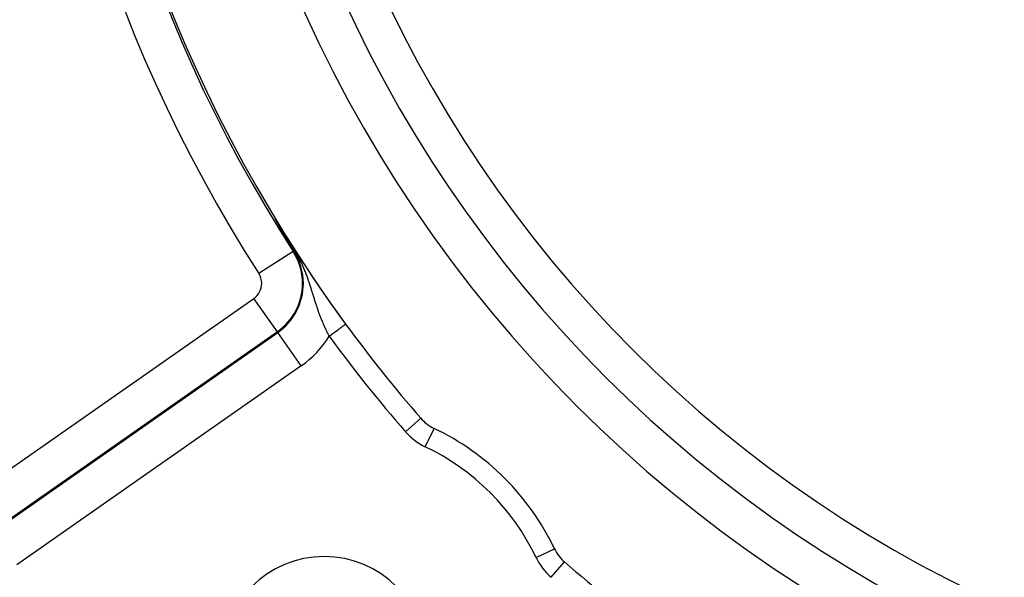
# Model space of a CAD drawing. Extents: x 24 to 889, y -419 to 283.
# Drawn here: x 716 to 765, y -79 to -52 of the extents above; entities that cross this region are included whole.
import ezdxf

# ---------------------------------------------------------------- set-up
doc = ezdxf.new("R2010")
doc.units = 0
doc.linetypes.add('DASHED', pattern=[11.05, 8.7, -2.35])
doc.layers.get('0').update_dxf_attribs({"linetype": 'CONTINUOUS'})
doc.layers.add('NEVIDI', color=4, linetype='DASHED')

msp = doc.modelspace()

# ---------------------------------------------------------------- linework, layer by layer
at = {"color": 2}
for p, q in [((728.892054, -61.736209), (728.891836, -61.735657)), ((728.892337, -61.736874), (728.892054, -61.736209)), ((728.892682, -61.737647), (728.892337, -61.736874)), ((728.893088, -61.738524), (728.892682, -61.737647)), ((728.893551, -61.739501), (728.893088, -61.738524)), ((728.89407, -61.740573), (728.893551, -61.739501)), ((728.894642, -61.741738), (728.89407, -61.740573)), ((728.895266, -61.74299), (728.894642, -61.741738)), ((728.895939, -61.744328), (728.895266, -61.74299)), ((728.896659, -61.745748), (728.895939, -61.744328)), ((728.896181, -61.740617), (728.898405, -61.744015)), ((728.897425, -61.747246), (728.896659, -61.745748)), ((728.897569, -61.747527), (728.897425, -61.747246)), ((728.89903, -61.750355), (728.897569, -61.747527)), ((728.898405, -61.744015), (728.899337, -61.745525)), ((728.899881, -61.75199), (728.89903, -61.750355)), ((728.899982, -61.752185), (728.899881, -61.75199)), ((728.900916, -61.753972), (728.899982, -61.752185)), ((728.901889, -61.755826), (728.900916, -61.753972)), ((728.9029, -61.757744), (728.901889, -61.755826)), ((728.903947, -61.759725), (728.9029, -61.757744)), ((728.905029, -61.761764), (728.903947, -61.759725)), ((728.906143, -61.76386), (728.905029, -61.761764)), ((728.907289, -61.76601), (728.906143, -61.76386)), ((728.908465, -61.76821), (728.907289, -61.76601)), ((728.909669, -61.770459), (728.908465, -61.76821)), ((728.9109, -61.772754), (728.909669, -61.770459)), ((728.912156, -61.775091), (728.9109, -61.772754)), ((728.913437, -61.777471), (728.912156, -61.775091)), ((728.914741, -61.77989), (728.913437, -61.777471)), ((728.916068, -61.78235), (728.914741, -61.77989)), ((728.917418, -61.784847), (728.916068, -61.78235)), ((728.91879, -61.787381), (728.917418, -61.784847)), ((728.920183, -61.789951), (728.91879, -61.787381)), ((728.921596, -61.792556), (728.920183, -61.789951)), ((728.921901, -61.793118), (728.921596, -61.792556)), ((728.923028, -61.795194), (728.921901, -61.793118)), ((728.92448, -61.797864), (728.923028, -61.795194)), ((728.92595, -61.800565), (728.92448, -61.797864)), ((728.927437, -61.803295), (728.92595, -61.800565)), ((728.928941, -61.806054), (728.927437, -61.803295)), ((728.930461, -61.80884), (728.928941, -61.806054)), ((728.931997, -61.811652), (728.930461, -61.80884)), ((728.933547, -61.814488), (728.931997, -61.811652)), ((728.935112, -61.817348), (728.933547, -61.814488)), ((728.936689, -61.820231), (728.935112, -61.817348)), ((728.938279, -61.823134), (728.936689, -61.820231)), ((728.939881, -61.826057), (728.938279, -61.823134)), ((728.941494, -61.828999), (728.939881, -61.826057)), ((728.943117, -61.831958), (728.941494, -61.828999)), ((728.944532, -61.834536), (728.943117, -61.831958)), ((728.94475, -61.834933), (728.944532, -61.834536)), ((728.946393, -61.837924), (728.94475, -61.834933)), ((728.948044, -61.840931), (728.946393, -61.837924)), ((728.949705, -61.843952), (728.948044, -61.840931)), ((728.950008, -61.844503), (728.949705, -61.843952)), ((728.951374, -61.846987), (728.950008, -61.844503)), ((728.953052, -61.850036), (728.951374, -61.846987)), ((728.954737, -61.853099), (728.953052, -61.850036)), ((728.956431, -61.856174), (728.954737, -61.853099)), ((728.958132, -61.859261), (728.956431, -61.856174)), ((728.95984, -61.862361), (728.958132, -61.859261)), ((728.961555, -61.865472), (728.95984, -61.862361)), ((728.963277, -61.868593), (728.961555, -61.865472)), ((728.965005, -61.871725), (728.963277, -61.868593)), ((728.966739, -61.874867), (728.965005, -61.871725)), ((728.967235, -61.875765), (728.966739, -61.874867)), ((728.968327, -61.877744), (728.967235, -61.875765)), ((728.968479, -61.878019), (728.968327, -61.877744)), ((728.970224, -61.881179), (728.968479, -61.878019)), ((728.971975, -61.884348), (728.970224, -61.881179)), ((728.973204, -61.886571), (728.971975, -61.884348)), ((728.973731, -61.887525), (728.973204, -61.886571)), ((728.975492, -61.890711), (728.973731, -61.887525)), ((728.977258, -61.893903), (728.975492, -61.890711)), ((728.979028, -61.897103), (728.977258, -61.893903)), ((728.980802, -61.90031), (728.979028, -61.897103)), ((728.982581, -61.903523), (728.980802, -61.90031)), ((728.984363, -61.906742), (728.982581, -61.903523)), ((728.986149, -61.909967), (728.984363, -61.906742)), ((728.986926, -61.91137), (728.986149, -61.909967)), ((728.987938, -61.913196), (728.986926, -61.91137)), ((728.989731, -61.916431), (728.987938, -61.913196)), ((728.990047, -61.917003), (728.989731, -61.916431)), ((728.991526, -61.919671), (728.990047, -61.917003)), ((728.993324, -61.922914), (728.991526, -61.919671)), ((728.995125, -61.926161), (728.993324, -61.922914)), ((728.996928, -61.929412), (728.995125, -61.926161)), ((728.998733, -61.932666), (728.996928, -61.929412)), ((729.00054, -61.935922), (728.998733, -61.932666)), ((729.002349, -61.939181), (729.00054, -61.935922)), ((729.004159, -61.942441), (729.002349, -61.939181)), ((729.005655, -61.945136), (729.004159, -61.942441)), ((729.00597, -61.945703), (729.005655, -61.945136)), ((729.007782, -61.948967), (729.00597, -61.945703)), ((729.009596, -61.95223), (729.007782, -61.948967)), ((729.011409, -61.955495), (729.009596, -61.95223)), ((729.01301, -61.958375), (729.011409, -61.955495)), ((729.013223, -61.958759), (729.01301, -61.958375)), ((729.015037, -61.962023), (729.013223, -61.958759)), ((729.016851, -61.965287), (729.015037, -61.962023)), ((729.018665, -61.96855), (729.016851, -61.965287)), ((729.020479, -61.971812), (729.018665, -61.96855)), ((729.022293, -61.975073), (729.020479, -61.971812)), ((729.024107, -61.978333), (729.022293, -61.975073)), ((729.024422, -61.9789), (729.024107, -61.978333)), ((729.02592, -61.981592), (729.024422, -61.9789)), ((729.027733, -61.98485), (729.02592, -61.981592)), ((729.029545, -61.988107), (729.027733, -61.98485)), ((729.031357, -61.991362), (729.029545, -61.988107)), ((729.033168, -61.994615), (729.031357, -61.991362)), ((729.034978, -61.997866), (729.033168, -61.994615)), ((729.036149, -61.999969), (729.034978, -61.997866)), ((729.036788, -62.001116), (729.036149, -61.999969)), ((729.038597, -62.004364), (729.036788, -62.001116)), ((729.040405, -62.007609), (729.038597, -62.004364)), ((729.042212, -62.010852), (729.040405, -62.007609)), ((729.043311, -62.012825), (729.042212, -62.010852)), ((729.044018, -62.014093), (729.043311, -62.012825)), ((729.045823, -62.017331), (729.044018, -62.014093)), ((729.047626, -62.020567), (729.045823, -62.017331)), ((729.049429, -62.0238), (729.047626, -62.020567)), ((729.05123, -62.02703), (729.049429, -62.0238)), ((729.053029, -62.030257), (729.05123, -62.02703)), ((729.054827, -62.033481), (729.053029, -62.030257)), ((729.056624, -62.036702), (729.054827, -62.033481)), ((729.058419, -62.039919), (729.056624, -62.036702)), ((729.059368, -62.041621), (729.058419, -62.039919)), ((729.060212, -62.043133), (729.059368, -62.041621)), ((729.062004, -62.046343), (729.060212, -62.043133)), ((729.062166, -62.046635), (729.062004, -62.046343)), ((729.063793, -62.049549), (729.062166, -62.046635)), ((729.065581, -62.052752), (729.063793, -62.049549)), ((729.067367, -62.055951), (729.065581, -62.052752)), ((729.069151, -62.059145), (729.067367, -62.055951)), ((729.070932, -62.062336), (729.069151, -62.059145)), ((729.072712, -62.065522), (729.070932, -62.062336)), ((729.073956, -62.06775), (729.072712, -62.065522)), ((729.074489, -62.068704), (729.073956, -62.06775)), ((729.076265, -62.071881), (729.074489, -62.068704)), ((729.078038, -62.075054), (729.076265, -62.071881)), ((729.079808, -62.078223), (729.078038, -62.075054)), ((729.081116, -62.080562), (729.079808, -62.078223)), ((729.082902, -62.083757), (729.081116, -62.080562)), ((729.083343, -62.084547), (729.082902, -62.083757)), ((729.085107, -62.087701), (729.083343, -62.084547)), ((729.086868, -62.090851), (729.085107, -62.087701)), ((729.088627, -62.093996), (729.086868, -62.090851)), ((729.090383, -62.097136), (729.088627, -62.093996)), ((729.092137, -62.100271), (729.090383, -62.097136)), ((729.093888, -62.103401), (729.092137, -62.100271)), ((729.095636, -62.106526), (729.093888, -62.103401)), ((729.097382, -62.109646), (729.095636, -62.106526)), ((729.099124, -62.11276), (729.097382, -62.109646)), ((729.100153, -62.114598), (729.099124, -62.11276)), ((729.100865, -62.115869), (729.100153, -62.114598)), ((729.102602, -62.118972), (729.100865, -62.115869)), ((729.104336, -62.12207), (729.102602, -62.118972)), ((729.106068, -62.125162), (729.104336, -62.12207)), ((729.106716, -62.126321), (729.106068, -62.125162)), ((729.107796, -62.128249), (729.106716, -62.126321)), ((729.109522, -62.13133), (729.107796, -62.128249)), ((729.111244, -62.134405), (729.109522, -62.13133)), ((729.112964, -62.137474), (729.111244, -62.134405)), ((729.11468, -62.140537), (729.112964, -62.137474)), ((729.116393, -62.143594), (729.11468, -62.140537)), ((729.118103, -62.146645), (729.116393, -62.143594)), ((729.119112, -62.148445), (729.118103, -62.146645)), ((729.119809, -62.14969), (729.119112, -62.148445)), ((729.121513, -62.152728), (729.119809, -62.14969)), ((729.123213, -62.15576), (729.121513, -62.152728)), ((729.124909, -62.158786), (729.123213, -62.15576)), ((729.126602, -62.161805), (729.124909, -62.158786)), ((729.128292, -62.164818), (729.126602, -62.161805)), ((729.129978, -62.167824), (729.128292, -62.164818)), ((729.130876, -62.169424), (729.129978, -62.167824)), ((729.13166, -62.170823), (729.130876, -62.169424)), ((729.133339, -62.173815), (729.13166, -62.170823)), ((729.135014, -62.176801), (729.133339, -62.173815)), ((729.136686, -62.179779), (729.135014, -62.176801)), ((729.138195, -62.182468), (729.136686, -62.179779)), ((729.138354, -62.182751), (729.138195, -62.182468)), ((729.140018, -62.185715), (729.138354, -62.182751)), ((729.141678, -62.188673), (729.140018, -62.185715)), ((729.143334, -62.191623), (729.141678, -62.188673)), ((729.144986, -62.194566), (729.143334, -62.191623)), ((729.146635, -62.197501), (729.144986, -62.194566)), ((729.148279, -62.200429), (729.146635, -62.197501)), ((729.14992, -62.20335), (729.148279, -62.200429)), ((729.151556, -62.206263), (729.14992, -62.20335)), ((729.153189, -62.209169), (729.151556, -62.206263)), ((729.154817, -62.212067), (729.153189, -62.209169)), ((729.155576, -62.213417), (729.154817, -62.212067)), ((729.157333, -62.216545), (729.155576, -62.213417)), ((729.158062, -62.217841), (729.157333, -62.216545)), ((729.159678, -62.220717), (729.158062, -62.217841)), ((729.161291, -62.223585), (729.159678, -62.220717)), ((729.162899, -62.226446), (729.161291, -62.223585)), ((729.164503, -62.229299), (729.162899, -62.226446)), ((729.166103, -62.232144), (729.164503, -62.229299)), ((729.167699, -62.234982), (729.166103, -62.232144)), ((729.169291, -62.237812), (729.167699, -62.234982)), ((729.170878, -62.240634), (729.169291, -62.237812)), ((729.172462, -62.243448), (729.170878, -62.240634)), ((729.174041, -62.246255), (729.172462, -62.243448)), ((729.175616, -62.249054), (729.174041, -62.246255)), ((729.17648, -62.25059), (729.175616, -62.249054)), ((729.177187, -62.251845), (729.17648, -62.25059)), ((729.178753, -62.254628), (729.177187, -62.251845)), ((729.180316, -62.257404), (729.178753, -62.254628)), ((729.180873, -62.258393), (729.180316, -62.257404)), ((729.181874, -62.260172), (729.180873, -62.258393)), ((729.183428, -62.262931), (729.181874, -62.260172)), ((729.184977, -62.265683), (729.183428, -62.262931)), ((729.186523, -62.268427), (729.184977, -62.265683)), ((729.188064, -62.271163), (729.186523, -62.268427)), ((729.1896, -62.273891), (729.188064, -62.271163)), ((729.191133, -62.27661), (729.1896, -62.273891)), ((729.192661, -62.279322), (729.191133, -62.27661)), ((729.194184, -62.282026), (729.192661, -62.279322)), ((729.195704, -62.284722), (729.194184, -62.282026)), ((729.197218, -62.287409), (729.195704, -62.284722)), ((729.198729, -62.290088), (729.197218, -62.287409)), ((729.200235, -62.29276), (729.198729, -62.290088)), ((729.201737, -62.295423), (729.200235, -62.29276)), ((729.203234, -62.298078), (729.201737, -62.295423)), ((729.204727, -62.300724), (729.203234, -62.298078)), ((729.206215, -62.303362), (729.204727, -62.300724)), ((729.207014, -62.30478), (729.206215, -62.303362)), ((729.207699, -62.305993), (729.207014, -62.30478)), ((729.209178, -62.308614), (729.207699, -62.305993)), ((729.210653, -62.311228), (729.209178, -62.308614)), ((729.212123, -62.313833), (729.210653, -62.311228)), ((729.213589, -62.31643), (729.212123, -62.313833)), ((729.21505, -62.319018), (729.213589, -62.31643)), ((729.216506, -62.321598), (729.21505, -62.319018)), ((729.217958, -62.324169), (729.216506, -62.321598)), ((729.219406, -62.326733), (729.217958, -62.324169)), ((729.220849, -62.329287), (729.219406, -62.326733)), ((729.222287, -62.331834), (729.220849, -62.329287)), ((729.223721, -62.334372), (729.222287, -62.331834)), ((729.225151, -62.336902), (729.223721, -62.334372)), ((729.226576, -62.339424), (729.225151, -62.336902)), ((729.227997, -62.341938), (729.226576, -62.339424)), ((729.229413, -62.344443), (729.227997, -62.341938)), ((729.230824, -62.34694), (729.229413, -62.344443)), ((729.232231, -62.349429), (729.230824, -62.34694)), ((729.233634, -62.351909), (729.232231, -62.349429)), ((729.234281, -62.353053), (729.233634, -62.351909)), ((729.234539, -62.35351), (729.234281, -62.353053)), ((729.235149, -62.354588), (729.234539, -62.35351)), ((729.236426, -62.356846), (729.235149, -62.354588)), ((729.237816, -62.359303), (729.236426, -62.356846)), ((729.239201, -62.361751), (729.237816, -62.359303)), ((729.240582, -62.364191), (729.239201, -62.361751)), ((729.241958, -62.366623), (729.240582, -62.364191)), ((729.24333, -62.369047), (729.241958, -62.366623)), ((729.244697, -62.371463), (729.24333, -62.369047)), ((729.246061, -62.373871), (729.244697, -62.371463)), ((729.24742, -62.376271), (729.246061, -62.373871)), ((729.248774, -62.378664), (729.24742, -62.376271)), ((729.250124, -62.381048), (729.248774, -62.378664)), ((729.25147, -62.383424), (729.250124, -62.381048)), ((729.252812, -62.385792), (729.25147, -62.383424)), ((729.254149, -62.388152), (729.252812, -62.385792)), ((729.255482, -62.390505), (729.254149, -62.388152)), ((729.256811, -62.39285), (729.255482, -62.390505)), ((729.258135, -62.395186), (729.256811, -62.39285)), ((729.259455, -62.397515), (729.258135, -62.395186)), ((729.260771, -62.399837), (729.259455, -62.397515)), ((729.262083, -62.40215), (729.260771, -62.399837)), ((729.263129, -62.403995), (729.262083, -62.40215)), ((729.263391, -62.404456), (729.263129, -62.403995)), ((729.264694, -62.406753), (729.263391, -62.404456)), ((729.265993, -62.409044), (729.264694, -62.406753)), ((729.267288, -62.411326), (729.265993, -62.409044)), ((729.268578, -62.413601), (729.267288, -62.411326)), ((729.269865, -62.415868), (729.268578, -62.413601)), ((729.271147, -62.418127), (729.269865, -62.415868)), ((729.272425, -62.420379), (729.271147, -62.418127)), ((729.273699, -62.422623), (729.272425, -62.420379)), ((729.273953, -62.423071), (729.273699, -62.422623)), ((729.274969, -62.424859), (729.273953, -62.423071)), ((729.276235, -62.427088), (729.274969, -62.424859)), ((729.277496, -62.42931), (729.276235, -62.427088)), ((729.278754, -62.431523), (729.277496, -62.42931)), ((729.280007, -62.43373), (729.278754, -62.431523)), ((729.281256, -62.435928), (729.280007, -62.43373)), ((729.282501, -62.43812), (729.281256, -62.435928)), ((729.283742, -62.440303), (729.282501, -62.43812)), ((729.284979, -62.44248), (729.283742, -62.440303)), ((729.286212, -62.444649), (729.284979, -62.44248)), ((729.287441, -62.44681), (729.286212, -62.444649)), ((729.288666, -62.448964), (729.287441, -62.44681)), ((729.289887, -62.451111), (729.288666, -62.448964)), ((729.291103, -62.45325), (729.289887, -62.451111)), ((729.292316, -62.455382), (729.291103, -62.45325)), ((729.293525, -62.457506), (729.292316, -62.455382)), ((729.293621, -62.457676), (729.293525, -62.457506)), ((729.294007, -62.458354), (729.293621, -62.457676)), ((729.294296, -62.458862), (729.294007, -62.458354)), ((729.29473, -62.459624), (729.294296, -62.458862)), ((729.29593, -62.461733), (729.29473, -62.459624)), ((729.297127, -62.463836), (729.29593, -62.461733)), ((729.29832, -62.465932), (729.297127, -62.463836)), ((729.299509, -62.46802), (729.29832, -62.465932)), ((729.300694, -62.470101), (729.299509, -62.46802)), ((729.301875, -62.472174), (729.300694, -62.470101)), ((729.303052, -62.474241), (729.301875, -62.472174)), ((729.304225, -62.4763), (729.303052, -62.474241)), ((729.305394, -62.478352), (729.304225, -62.4763)), ((729.306559, -62.480397), (729.305394, -62.478352)), ((729.307721, -62.482435), (729.306559, -62.480397)), ((729.308878, -62.484466), (729.307721, -62.482435)), ((729.310032, -62.48649), (729.308878, -62.484466)), ((729.311182, -62.488507), (729.310032, -62.48649)), ((729.312328, -62.490517), (729.311182, -62.488507)), ((729.313471, -62.49252), (729.312328, -62.490517)), ((729.314347, -62.494056), (729.313471, -62.49252)), ((729.314609, -62.494516), (729.314347, -62.494056)), ((729.315744, -62.496506), (729.314609, -62.494516)), ((729.316875, -62.498488), (729.315744, -62.496506)), ((729.318003, -62.500464), (729.316875, -62.498488)), ((729.319126, -62.502433), (729.318003, -62.500464)), ((729.320247, -62.504395), (729.319126, -62.502433)), ((729.321363, -62.506351), (729.320247, -62.504395)), ((729.322476, -62.508299), (729.321363, -62.506351)), ((729.323585, -62.510242), (729.322476, -62.508299)), ((729.32469, -62.512177), (729.323585, -62.510242)), ((729.325792, -62.514106), (729.32469, -62.512177)), ((729.326891, -62.516029), (729.325792, -62.514106)), ((729.327986, -62.517945), (729.326891, -62.516029)), ((729.329077, -62.519855), (729.327986, -62.517945)), ((729.330165, -62.521758), (729.329077, -62.519855)), ((729.331249, -62.523655), (729.330165, -62.521758)), ((729.33233, -62.525545), (729.331249, -62.523655)), ((729.333407, -62.527429), (729.33233, -62.525545)), ((729.334481, -62.529307), (729.333407, -62.527429)), ((729.334976, -62.530172), (729.334481, -62.529307)), ((729.335552, -62.531179), (729.334976, -62.530172)), ((729.336619, -62.533044), (729.335552, -62.531179)), ((729.337683, -62.534903), (729.336619, -62.533044)), ((729.338743, -62.536756), (729.337683, -62.534903)), ((729.3398, -62.538603), (729.338743, -62.536756)), ((729.340854, -62.540444), (729.3398, -62.538603)), ((729.341904, -62.542279), (729.340854, -62.540444)), ((729.342951, -62.544107), (729.341904, -62.542279)), ((729.343995, -62.54593), (729.342951, -62.544107)), ((729.345036, -62.547747), (729.343995, -62.54593)), ((729.346073, -62.549557), (729.345036, -62.547747)), ((729.347107, -62.551362), (729.346073, -62.549557)), ((729.348138, -62.553161), (729.347107, -62.551362)), ((729.349166, -62.554954), (729.348138, -62.553161)), ((729.35019, -62.556742), (729.349166, -62.554954)), ((729.351211, -62.558523), (729.35019, -62.556742)), ((729.35223, -62.560299), (729.351211, -62.558523)), ((729.353245, -62.562069), (729.35223, -62.560299)), ((729.354257, -62.563834), (729.353245, -62.562069)), ((729.355266, -62.565593), (729.354257, -62.563834)), ((729.356089, -62.567027), (729.355266, -62.565593)), ((729.356272, -62.567346), (729.356089, -62.567027)), ((729.357275, -62.569094), (729.356272, -62.567346)), ((729.358274, -62.570836), (729.357275, -62.569094)), ((729.359271, -62.572572), (729.358274, -62.570836)), ((729.360265, -62.574303), (729.359271, -62.572572)), ((729.361256, -62.576029), (729.360265, -62.574303)), ((729.362244, -62.577749), (729.361256, -62.576029)), ((729.363229, -62.579464), (729.362244, -62.577749)), ((729.364211, -62.581174), (729.363229, -62.579464)), ((729.36519, -62.582878), (729.364211, -62.581174)), ((729.366166, -62.584577), (729.36519, -62.582878)), ((729.36714, -62.586271), (729.366166, -62.584577)), ((729.36811, -62.58796), (729.36714, -62.586271)), ((729.369078, -62.589643), (729.36811, -62.58796)), ((729.370043, -62.591321), (729.369078, -62.589643)), ((729.371005, -62.592994), (729.370043, -62.591321)), ((729.371965, -62.594662), (729.371005, -62.592994)), ((729.372921, -62.596325), (729.371965, -62.594662)), ((729.373875, -62.597983), (729.372921, -62.596325)), ((729.374826, -62.599636), (729.373875, -62.597983)), ((729.375775, -62.601284), (729.374826, -62.599636)), ((729.376721, -62.602927), (729.375775, -62.601284)), ((729.377664, -62.604566), (729.376721, -62.602927)), ((729.378605, -62.606199), (729.377664, -62.604566)), ((729.379542, -62.607828), (729.378605, -62.606199)), ((729.380478, -62.609451), (729.379542, -62.607828)), ((729.38141, -62.61107), (729.380478, -62.609451)), ((729.38234, -62.612684), (729.38141, -62.61107)), ((729.383054, -62.613923), (729.38234, -62.612684)), ((729.383268, -62.614294), (729.383054, -62.613923)), ((729.384193, -62.615899), (729.383268, -62.614294)), ((729.385115, -62.617499), (729.384193, -62.615899)), ((729.386035, -62.619094), (729.385115, -62.617499)), ((729.386953, -62.620685), (729.386035, -62.619094)), ((729.387867, -62.622271), (729.386953, -62.620685)), ((729.38878, -62.623853), (729.387867, -62.622271)), ((729.38969, -62.62543), (729.38878, -62.623853)), ((729.390597, -62.627003), (729.38969, -62.62543)), ((729.391502, -62.628571), (729.390597, -62.627003)), ((729.392405, -62.630134), (729.391502, -62.628571)), ((729.393305, -62.631694), (729.392405, -62.630134)), ((729.394202, -62.633248), (729.393305, -62.631694)), ((729.395098, -62.634799), (729.394202, -62.633248)), ((729.395991, -62.636345), (729.395098, -62.634799)), ((729.396881, -62.637886), (729.395991, -62.636345)), ((729.39777, -62.639424), (729.396881, -62.637886)), ((729.398656, -62.640957), (729.39777, -62.639424)), ((729.399539, -62.642485), (729.398656, -62.640957)), ((729.39998, -62.643248), (729.399539, -62.642485)), ((729.400421, -62.64401), (729.39998, -62.643248)), ((729.4013, -62.64553), (729.400421, -62.64401)), ((729.402176, -62.647046), (729.4013, -62.64553)), ((729.403051, -62.648558), (729.402176, -62.647046)), ((729.403923, -62.650066), (729.403051, -62.648558)), ((729.404793, -62.65157), (729.403923, -62.650066)), ((729.405661, -62.65307), (729.404793, -62.65157)), ((729.406526, -62.654565), (729.405661, -62.65307)), ((729.40739, -62.656057), (729.406526, -62.654565)), ((729.408251, -62.657544), (729.40739, -62.656057)), ((729.40911, -62.659028), (729.408251, -62.657544)), ((729.409967, -62.660508), (729.40911, -62.659028)), ((729.410822, -62.661983), (729.409967, -62.660508)), ((729.411675, -62.663455), (729.410822, -62.661983)), ((729.412525, -62.664923), (729.411675, -62.663455)), ((729.413374, -62.666387), (729.412525, -62.664923)), ((729.41422, -62.667847), (729.413374, -62.666387)), ((729.415065, -62.669304), (729.41422, -62.667847)), ((729.415907, -62.670757), (729.415065, -62.669304)), ((729.416747, -62.672206), (729.415907, -62.670757)), ((729.417585, -62.673651), (729.416747, -62.672206)), ((729.418422, -62.675092), (729.417585, -62.673651)), ((729.419018, -62.67612), (729.418422, -62.675092)), ((729.419256, -62.67653), (729.419018, -62.67612)), ((729.420088, -62.677964), (729.419256, -62.67653)), ((729.420919, -62.679395), (729.420088, -62.677964)), ((729.421747, -62.680822), (729.420919, -62.679395)), ((729.422574, -62.682245), (729.421747, -62.680822)), ((729.423089, -62.683133), (729.422574, -62.682245)), ((729.423398, -62.683665), (729.423089, -62.683133)), ((729.424221, -62.685082), (729.423398, -62.683665)), ((729.425042, -62.686494), (729.424221, -62.685082)), ((729.425861, -62.687904), (729.425042, -62.686494)), ((729.426678, -62.68931), (729.425861, -62.687904)), ((729.427493, -62.690712), (729.426678, -62.68931)), ((729.428307, -62.692112), (729.427493, -62.690712)), ((729.429118, -62.693507), (729.428307, -62.692112)), ((729.429928, -62.6949), (729.429118, -62.693507)), ((729.430736, -62.696289), (729.429928, -62.6949)), ((729.431542, -62.697675), (729.430736, -62.696289)), ((729.432347, -62.699058), (729.431542, -62.697675)), ((729.43315, -62.700437), (729.432347, -62.699058)), ((729.43355, -62.701125), (729.43315, -62.700437)), ((729.433951, -62.701813), (729.43355, -62.701125)), ((729.43475, -62.703186), (729.433951, -62.701813)), ((729.435548, -62.704556), (729.43475, -62.703186)), ((729.436344, -62.705923), (729.435548, -62.704556)), ((729.437138, -62.707286), (729.436344, -62.705923)), ((729.437931, -62.708647), (729.437138, -62.707286)), ((729.438722, -62.710004), (729.437931, -62.708647)), ((729.439511, -62.711359), (729.438722, -62.710004)), ((729.440299, -62.71271), (729.439511, -62.711359)), ((729.441085, -62.714059), (729.440299, -62.71271)), ((729.441869, -62.715404), (729.441085, -62.714059)), ((729.442652, -62.716747), (729.441869, -62.715404)), ((729.443434, -62.718087), (729.442652, -62.716747)), ((729.444214, -62.719424), (729.443434, -62.718087)), ((729.444992, -62.720758), (729.444214, -62.719424)), ((729.445769, -62.722089), (729.444992, -62.720758)), ((729.446545, -62.723417), (729.445769, -62.722089)), ((729.447319, -62.724743), (729.446545, -62.723417)), ((729.448091, -62.726066), (729.447319, -62.724743)), ((729.448862, -62.727386), (729.448091, -62.726066)), ((729.449632, -62.728704), (729.448862, -62.727386)), ((729.4504, -62.730018), (729.449632, -62.728704)), ((729.451167, -62.731331), (729.4504, -62.730018)), ((729.451343, -62.731633), (729.451167, -62.731331)), ((729.451932, -62.73264), (729.451343, -62.731633)), ((729.452696, -62.733947), (729.451932, -62.73264)), ((729.453459, -62.735252), (729.452696, -62.733947)), ((729.45422, -62.736553), (729.453459, -62.735252)), ((729.45498, -62.737853), (729.45422, -62.736553)), ((729.455739, -62.73915), (729.45498, -62.737853)), ((729.456496, -62.740444), (729.455739, -62.73915)), ((729.457252, -62.741736), (729.456496, -62.740444)), ((729.458007, -62.743026), (729.457252, -62.741736)), ((729.45876, -62.744313), (729.458007, -62.743026)), ((729.459513, -62.745598), (729.45876, -62.744313)), ((729.460264, -62.74688), (729.459513, -62.745598)), ((729.461014, -62.74816), (729.460264, -62.74688)), ((729.461762, -62.749438), (729.461014, -62.74816)), ((729.46251, -62.750714), (729.461762, -62.749438)), ((729.463256, -62.751988), (729.46251, -62.750714)), ((729.464001, -62.753259), (729.463256, -62.751988)), ((729.464745, -62.754528), (729.464001, -62.753259)), ((729.465488, -62.755795), (729.464745, -62.754528)), ((729.46623, -62.75706), (729.465488, -62.755795)), ((729.46697, -62.758322), (729.46623, -62.75706)), ((729.46771, -62.759583), (729.46697, -62.758322)), ((729.468448, -62.760842), (729.46771, -62.759583)), ((729.469186, -62.762098), (729.468448, -62.760842)), ((729.469922, -62.763353), (729.469186, -62.762098)), ((729.470657, -62.764605), (729.469922, -62.763353)), ((729.471392, -62.765856), (729.470657, -62.764605)), ((729.472125, -62.767105), (729.471392, -62.765856)), ((729.472858, -62.768352), (729.472125, -62.767105)), ((729.473589, -62.769597), (729.472858, -62.768352)), ((729.474319, -62.77084), (729.473589, -62.769597)), ((729.475049, -62.772081), (729.474319, -62.77084)), ((729.475778, -62.77332), (729.475049, -62.772081)), ((729.476505, -62.774558), (729.475778, -62.77332)), ((729.477232, -62.775794), (729.476505, -62.774558)), ((729.477958, -62.777029), (729.477232, -62.775794)), ((729.478683, -62.778261), (729.477958, -62.777029)), ((729.479407, -62.779492), (729.478683, -62.778261)), ((729.48013, -62.780721), (729.479407, -62.779492)), ((729.480853, -62.781949), (729.48013, -62.780721)), ((729.481131, -62.782421), (729.480853, -62.781949)), ((729.481575, -62.783175), (729.481131, -62.782421)), ((729.482296, -62.7844), (729.481575, -62.783175)), ((729.483016, -62.785623), (729.482296, -62.7844)), ((729.483735, -62.786844), (729.483016, -62.785623)), ((729.484454, -62.788064), (729.483735, -62.786844)), ((729.485172, -62.789283), (729.484454, -62.788064)), ((729.485889, -62.7905), (729.485172, -62.789283)), ((729.486606, -62.791716), (729.485889, -62.7905)), ((729.487321, -62.79293), (729.486606, -62.791716)), ((729.488037, -62.794143), (729.487321, -62.79293)), ((729.488751, -62.795355), (729.488037, -62.794143)), ((729.489465, -62.796565), (729.488751, -62.795355)), ((729.490178, -62.797775), (729.489465, -62.796565)), ((729.490891, -62.798982), (729.490178, -62.797775)), ((729.491603, -62.800189), (729.490891, -62.798982)), ((729.492314, -62.801394), (729.491603, -62.800189)), ((729.493025, -62.802599), (729.492314, -62.801394)), ((729.493735, -62.803802), (729.493025, -62.802599)), ((729.494445, -62.805004), (729.493735, -62.803802)), ((729.495154, -62.806205), (729.494445, -62.805004)), ((729.495863, -62.807404), (729.495154, -62.806205)), ((729.496571, -62.808603), (729.495863, -62.807404)), ((729.497279, -62.809801), (729.496571, -62.808603)), ((729.497986, -62.810998), (729.497279, -62.809801)), ((729.498693, -62.812194), (729.497986, -62.810998)), ((729.499399, -62.813388), (729.498693, -62.812194)), ((729.500105, -62.814582), (729.499399, -62.813388)), ((729.50081, -62.815775), (729.500105, -62.814582)), ((729.501516, -62.816968), (729.50081, -62.815775)), ((729.50222, -62.818159), (729.501516, -62.816968)), ((729.502925, -62.819349), (729.50222, -62.818159)), ((729.503629, -62.820539), (729.502925, -62.819349)), ((729.504332, -62.821728), (729.503629, -62.820539)), ((729.505036, -62.822916), (729.504332, -62.821728)), ((729.505739, -62.824104), (729.505036, -62.822916)), ((729.570007, -62.932489), (729.505739, -62.824104)), ((729.648288, -63.064054), (729.570007, -62.932489)), ((729.730736, -63.202048), (729.648288, -63.064054)), ((729.784895, -63.29235), (729.730736, -63.202048)), ((742.548041, -77.875483), (742.549036, -77.875008))]:
    msp.add_line(p, q, dxfattribs=at)
for centre, radius, start, end in [((789.604582, -24.923341), 71, 148.760115, 216.215355), ((789.604582, -24.923341), 65, 180, 360), ((789.604582, -24.923341), 63, 180, 360), ((789.604582, -24.923341), 94, 186.196564, 221.812183), ((789.604582, -24.923341), 100, 186.177566, 353.822434), ((789.604582, -24.923341), 71, 211.239884, 212.756043), ((789.604582, -24.923341), 71, 212.787901, 216.215355), ((789.604582, -24.923341), 71, 216.215355, 220.980804), ((737.514458, -70.173965), 2, 220.980804, 244.483476), ((731.268273, -83.259651), 12.5, 25.516524, 64.483476), ((744.353959, -77.013465), 2, 205.516524, 229.019196), ((731.268273, -83.259651), 5, 0, 180), ((789.604582, -24.923341), 71, 229.019196, 233.784645)]:
    msp.add_arc(centre, radius, start, end, dxfattribs=at)
at = {"layer": 'NEVIDI', "color": 7, "linetype": 'CONTINUOUS'}
for p, q in [((728.892762, -61.735862), (728.896181, -61.740617)), ((729.535687, -62.862443), (729.505739, -62.824104)), ((729.541812, -62.870369), (729.535687, -62.862443)), ((729.5814, -62.922288), (729.541812, -62.870369)), ((729.587704, -62.930669), (729.5814, -62.922288)), ((729.628337, -62.985467), (729.587704, -62.930669)), ((729.634741, -62.99423), (729.628337, -62.985467)), ((729.671834, -63.045691), (729.634741, -62.99423)), ((729.676464, -63.0522), (729.671834, -63.045691)), ((729.683081, -63.061539), (729.676464, -63.0522)), ((729.725444, -63.122311), (729.683081, -63.061539)), ((729.732383, -63.132433), (729.725444, -63.122311)), ((729.775265, -63.196057), (729.732383, -63.132433)), ((729.751397, -63.313836), (728.068959, -64.39297)), ((729.751397, -63.313836), (729.784895, -63.29235)), ((729.782272, -63.206637), (729.775265, -63.196057)), ((729.824926, -63.272239), (729.782272, -63.206637)), ((729.831615, -63.28272), (729.824926, -63.272239)), ((729.872963, -63.348685), (729.831615, -63.28272)), ((729.879419, -63.359171), (729.872963, -63.348685)), ((729.88116, -63.362008), (729.879419, -63.359171)), ((729.918954, -63.424535), (729.88116, -63.362008)), ((729.924854, -63.434469), (729.918954, -63.424535)), ((729.962246, -63.498553), (729.924854, -63.434469)), ((729.967592, -63.507882), (729.962246, -63.498553)), ((730.002753, -63.570304), (729.967592, -63.507882)), ((730.007574, -63.57901), (730.002753, -63.570304)), ((730.04048, -63.639407), (730.007574, -63.57901)), ((730.044968, -63.647779), (730.04048, -63.639407)), ((730.068904, -63.692976), (730.044968, -63.647779)), ((730.075911, -63.706385), (730.068904, -63.692976)), ((730.08007, -63.714385), (730.075911, -63.706385)), ((730.109244, -63.771333), (730.08007, -63.714385)), ((730.113237, -63.779245), (730.109244, -63.771333)), ((730.1407, -63.834481), (730.113237, -63.779245)), ((730.144602, -63.842449), (730.1407, -63.834481)), ((730.170679, -63.896498), (730.144602, -63.842449)), ((730.174377, -63.904278), (730.170679, -63.896498)), ((730.199197, -63.957218), (730.174377, -63.904278)), ((730.20275, -63.964904), (730.199197, -63.957218)), ((730.226482, -64.016938), (730.20275, -63.964904)), ((730.229883, -64.024496), (730.226482, -64.016938)), ((730.237072, -64.040556), (730.229883, -64.024496)), ((730.252652, -64.075769), (730.237072, -64.040556)), ((730.255923, -64.083233), (730.252652, -64.075769)), ((730.263943, -64.101639), (730.255923, -64.083233)), ((730.277775, -64.133748), (730.263943, -64.101639)), ((730.280916, -64.141102), (730.277775, -64.133748)), ((730.301947, -64.190956), (730.280916, -64.141102)), ((730.305076, -64.198466), (730.301947, -64.190956)), ((730.325396, -64.247813), (730.305076, -64.198466)), ((730.328326, -64.255013), (730.325396, -64.247813)), ((730.347965, -64.303828), (730.328326, -64.255013)), ((730.350891, -64.311186), (730.347965, -64.303828)), ((730.36984, -64.359362), (730.350891, -64.311186)), ((730.372681, -64.366664), (730.36984, -64.359362)), ((730.388488, -64.407695), (730.372681, -64.366664)), ((730.391077, -64.41448), (730.388488, -64.407695)), ((730.39385, -64.421764), (730.391077, -64.41448)), ((730.4117, -64.469169), (730.39385, -64.421764)), ((730.414378, -64.476356), (730.4117, -64.469169)), ((730.431739, -64.523414), (730.414378, -64.476356)), ((730.434304, -64.530436), (730.431739, -64.523414)), ((730.451197, -64.577129), (730.434304, -64.530436)), ((730.453735, -64.58421), (730.451197, -64.577129)), ((730.45509, -64.587997), (730.453735, -64.58421)), ((730.47019, -64.630545), (730.45509, -64.587997)), ((730.472668, -64.637587), (730.47019, -64.630545)), ((730.48866, -64.683421), (730.472668, -64.637587)), ((730.491127, -64.690553), (730.48866, -64.683421)), ((730.506788, -64.736192), (730.491127, -64.690553)), ((730.509144, -64.743113), (730.506788, -64.736192)), ((730.524464, -64.78845), (730.509144, -64.743113)), ((730.52677, -64.795326), (730.524464, -64.78845)), ((730.528037, -64.799106), (730.52677, -64.795326)), ((730.541757, -64.840309), (730.528037, -64.799106)), ((730.544009, -64.847114), (730.541757, -64.840309)), ((730.55874, -64.891909), (730.544009, -64.847114)), ((730.560961, -64.898703), (730.55874, -64.891909)), ((730.575406, -64.943148), (730.560961, -64.898703)), ((730.577585, -64.949888), (730.575406, -64.943148)), ((730.591789, -64.994057), (730.577585, -64.949888)), ((730.593927, -65.000736), (730.591789, -64.994057)), ((730.600185, -65.020336), (730.593927, -65.000736)), ((730.607896, -65.044579), (730.600185, -65.020336)), ((730.610018, -65.05127), (730.607896, -65.044579)), ((730.623755, -65.09474), (730.610018, -65.05127)), ((730.625902, -65.101561), (730.623755, -65.09474)), ((730.639456, -65.144753), (730.625902, -65.101561)), ((730.641587, -65.151566), (730.639456, -65.144753)), ((730.654963, -65.194443), (730.641587, -65.151566)), ((730.657062, -65.201188), (730.654963, -65.194443)), ((730.663957, -65.223375), (730.657062, -65.201188)), ((730.670282, -65.243765), (730.663957, -65.223375)), ((730.672364, -65.250483), (730.670282, -65.243765)), ((730.685469, -65.292837), (730.672364, -65.250483)), ((730.687533, -65.299517), (730.685469, -65.292837)), ((730.700519, -65.341587), (730.687533, -65.299517)), ((730.702566, -65.348225), (730.700519, -65.341587)), ((730.715491, -65.39015), (730.702566, -65.348225)), ((730.717528, -65.396762), (730.715491, -65.39015)), ((730.724048, -65.417916), (730.717528, -65.396762)), ((730.730343, -65.438336), (730.724048, -65.417916)), ((730.732372, -65.444919), (730.730343, -65.438336)), ((730.74512, -65.486237), (730.732372, -65.444919)), ((730.747134, -65.492761), (730.74512, -65.486237)), ((730.759836, -65.533853), (730.747134, -65.492761)), ((730.761842, -65.540333), (730.759836, -65.533853)), ((730.774502, -65.581173), (730.761842, -65.540333)), ((730.776502, -65.587614), (730.774502, -65.581173)), ((730.789122, -65.628171), (730.776502, -65.587614)), ((713.894324, -75.365306), (727.829224, -65.607984)), ((728.975678, -67.245291), (727.829224, -65.607984)), ((730.791111, -65.634549), (730.789122, -65.628171)), ((730.803754, -65.674991), (730.791111, -65.634549)), ((730.805753, -65.681369), (730.803754, -65.674991)), ((730.810623, -65.696885), (730.805753, -65.681369)), ((730.818367, -65.721495), (730.810623, -65.696885)), ((730.820372, -65.727854), (730.818367, -65.721495)), ((730.832986, -65.767723), (730.820372, -65.727854)), ((730.835001, -65.774073), (730.832986, -65.767723)), ((730.839673, -65.788765), (730.835001, -65.774073)), ((730.847606, -65.813631), (730.839673, -65.788765)), ((730.849609, -65.819894), (730.847606, -65.813631)), ((730.862273, -65.859324), (730.849609, -65.819894)), ((730.864278, -65.865542), (730.862273, -65.859324)), ((730.877018, -65.904868), (730.864278, -65.865542)), ((730.879036, -65.91107), (730.877018, -65.904868)), ((730.891777, -65.95003), (730.879036, -65.91107)), ((730.893796, -65.956176), (730.891777, -65.95003)), ((730.906626, -65.995019), (730.893796, -65.956176)), ((730.90866, -66.001144), (730.906626, -65.995019)), ((730.921547, -66.03975), (730.90866, -66.001144)), ((730.92359, -66.045838), (730.921547, -66.03975)), ((730.936571, -66.084296), (730.92359, -66.045838)), ((730.93863, -66.090363), (730.936571, -66.084296)), ((730.951704, -66.128655), (730.93863, -66.090363)), ((730.953778, -66.134694), (730.951704, -66.128655)), ((730.954851, -66.137817), (730.953778, -66.134694)), ((730.966962, -66.172851), (730.954851, -66.137817)), ((730.969047, -66.178851), (730.966962, -66.172851)), ((730.982355, -66.216894), (730.969047, -66.178851)), ((730.984464, -66.222884), (730.982355, -66.216894)), ((730.994975, -66.252588), (730.984464, -66.222884)), ((730.997966, -66.260995), (730.994975, -66.252588)), ((731.000035, -66.266797), (730.997966, -66.260995)), ((731.013636, -66.30469), (731.000035, -66.266797)), ((731.015784, -66.310635), (731.013636, -66.30469)), ((731.029549, -66.348475), (731.015784, -66.310635)), ((731.031709, -66.354374), (731.029549, -66.348475)), ((731.045626, -66.392118), (731.031709, -66.354374)), ((731.047835, -66.398071), (731.045626, -66.392118)), ((731.061907, -66.435724), (731.047835, -66.398071)), ((731.064141, -66.441662), (731.061907, -66.435724)), ((731.074175, -66.468197), (731.064141, -66.441662)), ((731.078365, -66.479212), (731.074175, -66.468197)), ((731.080614, -66.48511), (731.078365, -66.479212)), ((731.09498, -66.522531), (731.080614, -66.48511)), ((731.097249, -66.5284), (731.09498, -66.522531)), ((731.111758, -66.565691), (731.097249, -66.5284)), ((731.114061, -66.57157), (731.111758, -66.565691)), ((731.128722, -66.608749), (731.114061, -66.57157)), ((731.131049, -66.61461), (731.128722, -66.608749)), ((731.145845, -66.651633), (731.131049, -66.61461)), ((731.148186, -66.657452), (731.145845, -66.651633)), ((731.163157, -66.694417), (731.148186, -66.657452)), ((731.165453, -66.700049), (731.163157, -66.694417)), ((731.18058, -66.736906), (731.165453, -66.700049)), ((731.182888, -66.742492), (731.18058, -66.736906)), ((731.198162, -66.779218), (731.182888, -66.742492)), ((731.199608, -66.782673), (731.198162, -66.779218)), ((731.200486, -66.78477), (731.199608, -66.782673)), ((731.215861, -66.821257), (731.200486, -66.78477)), ((731.218206, -66.826786), (731.215861, -66.821257)), ((731.233722, -66.863133), (731.218206, -66.826786)), ((731.236089, -66.868641), (731.233722, -66.863133)), ((731.251672, -66.904682), (731.236089, -66.868641)), ((731.25413, -66.910332), (731.251672, -66.904682)), ((731.269851, -66.946236), (731.25413, -66.910332)), ((731.272264, -66.951712), (731.269851, -66.946236)), ((731.278687, -66.966246), (731.272264, -66.951712)), ((731.288118, -66.987475), (731.278687, -66.966246)), ((731.290545, -66.992916), (731.288118, -66.987475)), ((731.306549, -67.028576), (731.290545, -66.992916)), ((731.308989, -67.033979), (731.306549, -67.028576)), ((731.325122, -67.069497), (731.308989, -67.033979)), ((732.086039, -67.044227), (732.105069, -67.030292)), ((732.105069, -67.030292), (732.11272, -67.024689)), ((732.11272, -67.024689), (732.157, -66.992262)), ((732.157, -66.992262), (732.173367, -66.980277)), ((732.173367, -66.980277), (732.179816, -66.975554)), ((732.179816, -66.975554), (732.216552, -66.948653)), ((732.216552, -66.948653), (732.229858, -66.938909)), ((732.229858, -66.938909), (732.234802, -66.935288)), ((732.234802, -66.935288), (732.263487, -66.914282)), ((732.263487, -66.914282), (732.273443, -66.906991)), ((732.273443, -66.906991), (732.277043, -66.904354)), ((732.277043, -66.904354), (732.296979, -66.889755)), ((732.296979, -66.889755), (732.303392, -66.885059)), ((732.303392, -66.885059), (732.305607, -66.883438)), ((732.305607, -66.883438), (732.316422, -66.875518)), ((732.316422, -66.875518), (732.319134, -66.873532)), ((732.319134, -66.873532), (732.319883, -66.872983)), ((732.319883, -66.872983), (732.32164, -66.871696)), ((728.975678, -67.245291), (715.040778, -77.002613)), ((715.063603, -77.035211), (728.998503, -67.277889)), ((728.975678, -67.245291), (728.998503, -67.277889)), ((730.144958, -68.915195), (728.998503, -67.277889)), ((731.327607, -67.074936), (731.325122, -67.069497)), ((731.331188, -67.082756), (731.327607, -67.074936)), ((731.343813, -67.11019), (731.331188, -67.082756)), ((731.346381, -67.115742), (731.343813, -67.11019)), ((731.3627, -67.150828), (731.346381, -67.115742)), ((731.365287, -67.156357), (731.3627, -67.150828)), ((731.381748, -67.191338), (731.365287, -67.156357)), ((731.384333, -67.196801), (731.381748, -67.191338)), ((731.400917, -67.231645), (731.384333, -67.196801)), ((731.403545, -67.237134), (731.400917, -67.231645)), ((731.420244, -67.271829), (731.403545, -67.237134)), ((731.42289, -67.277295), (731.420244, -67.271829)), ((731.439774, -67.311992), (731.42289, -67.277295)), ((731.442449, -67.317458), (731.439774, -67.311992)), ((731.459431, -67.351982), (731.442449, -67.317458)), ((731.46212, -67.357419), (731.459431, -67.351982)), ((731.467944, -67.369171), (731.46212, -67.357419)), ((731.479285, -67.39195), (731.467944, -67.369171)), ((731.481921, -67.397227), (731.479285, -67.39195)), ((731.499212, -67.431658), (731.481921, -67.397227)), ((731.501936, -67.437053), (731.499212, -67.431658)), ((731.514838, -67.462518), (731.501936, -67.437053)), ((731.514838, -67.462518), (731.526953, -67.453646)), ((731.526953, -67.453646), (731.539244, -67.444646)), ((731.539244, -67.444646), (731.608374, -67.394022)), ((731.608374, -67.394022), (731.634914, -67.374586)), ((731.634914, -67.374586), (731.646589, -67.366037)), ((731.646589, -67.366037), (731.714529, -67.316284)), ((731.714529, -67.316284), (731.740571, -67.297213)), ((731.740571, -67.297213), (731.751889, -67.288925)), ((731.751889, -67.288925), (731.817276, -67.241042)), ((731.817276, -67.241042), (731.842293, -67.222722)), ((731.842293, -67.222722), (731.852648, -67.21514)), ((731.852648, -67.21514), (731.914585, -67.169783)), ((731.914585, -67.169783), (731.938007, -67.152631)), ((731.938007, -67.152631), (731.947635, -67.145581)), ((731.947635, -67.145581), (732.004711, -67.103784)), ((732.004711, -67.103784), (732.026199, -67.088048)), ((732.026199, -67.088048), (732.034913, -67.081667)), ((732.034913, -67.081667), (732.086039, -67.044227)), ((730.144958, -68.915195), (716.210058, -78.672517)), ((735.24967, -72.141383), (736.004599, -71.485577)), ((736.222144, -72.881348), (736.652438, -71.979886)), ((741.646575, -78.30578), (742.548041, -77.875483)), ((742.38654, -79.278253), (743.041971, -78.523756))]:
    msp.add_line(p, q, dxfattribs=at)
for centre, radius, start, end in [((789.604582, -24.923341), 73.105981, 147.323439, 212.676561), ((789.604582, -24.923341), 71.1072, 147.323439, 212.676561), ((789.604582, -24.923341), 61.115555, 180, 360), ((727.316436, -64.875647), 2.8928, 0, 32.676561), ((727.316436, -64.875647), 2.932596, 0, 32.676561), ((727.316436, -64.875647), 0.894019, 0, 32.676561), ((727.316436, -64.875647), 0.894019, 305, 360), ((727.316436, -64.875647), 2.8928, 305, 360), ((727.316436, -64.875647), 2.932596, 305, 360), ((727.316436, -64.875647), 4.931378, 305, 328.36045), ((789.604582, -24.923341), 72, 216.215355, 220.980804), ((737.514458, -70.173965), 3, 220.980804, 244.483476), ((731.268273, -83.259651), 11.5, 25.516524, 64.483476), ((744.353959, -77.013465), 3, 205.516524, 229.019196)]:
    msp.add_arc(centre, radius, start, end, dxfattribs=at)

doc.saveas('drawing.dxf')
